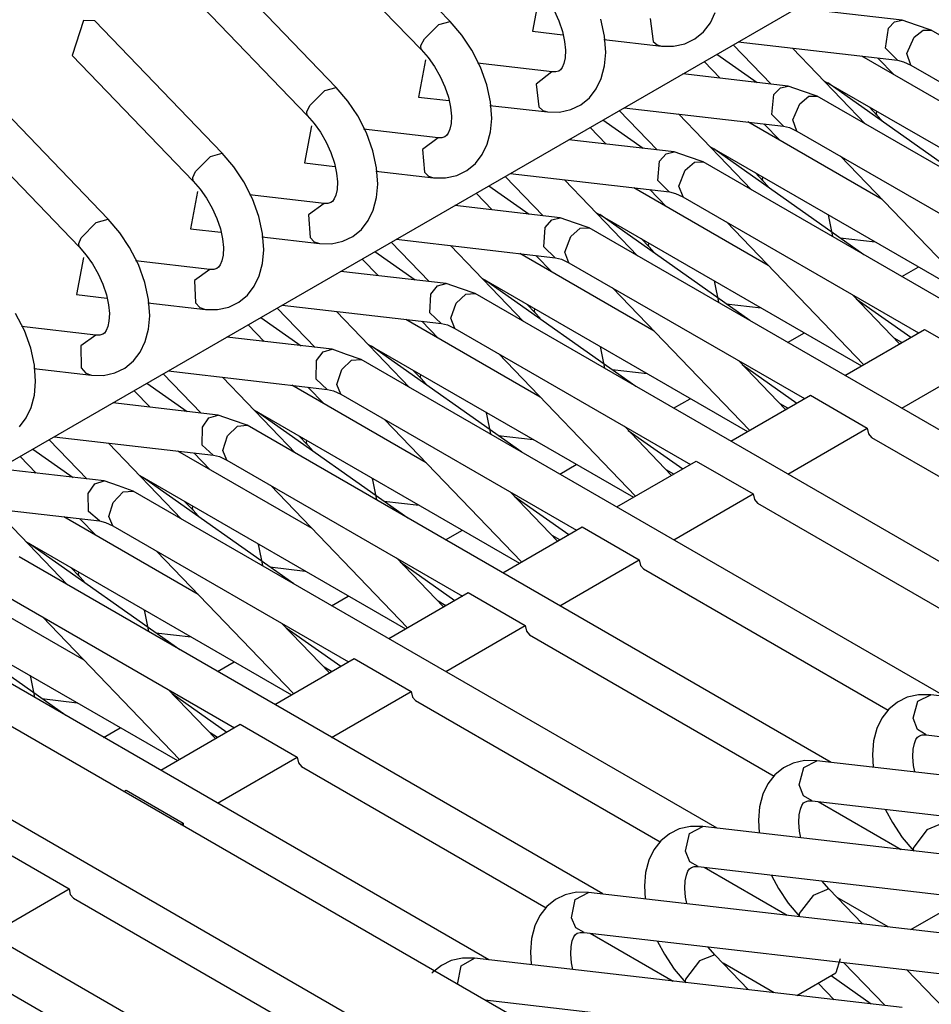
# Model space of a CAD drawing. Units: millimetres. Extents: x -14 to 7504, y -126 to 5236.
# Drawn here: x 3731 to 3736, y 4325 to 4331 of the extents above; entities that cross this region are included whole.
import ezdxf

# ---------------------------------------------------------------- set-up
doc = ezdxf.new("R2010")
doc.units = ezdxf.units.MM
doc.layers.add('LG-Product', color=3, linetype='Continuous')

msp = doc.modelspace()

# ---------------------------------------------------------------- linework, layer by layer
at = {"layer": 'LG-Product', "linetype": 'Continuous'}
for p, q in [((3729.06823, 4327.937755), (3785.842138, 4360.716277)), ((3733.213084, 4331.488168), (3732.422919, 4332.309339)), ((3732.282666, 4332.094478), (3733.033104, 4331.314729)), ((3732.506005, 4331.079763), (3731.71584, 4331.901176)), ((3731.575587, 4331.686315), (3732.326025, 4330.906566)), ((3733.767071, 4331.6587), (3733.723954, 4331.427852)), ((3736.016207, 4331.496404), (3735.362904, 4331.571981)), ((3733.857909, 4331.556478), (3733.887219, 4331.491802)), ((3734.17039, 4331.398057), (3734.147135, 4331.503187)), ((3734.452834, 4331.507305), (3734.472212, 4331.364145)), ((3734.826357, 4331.47969), (3734.857121, 4331.544124)), ((3735.969214, 4331.48623), (3736.016207, 4331.496404)), ((3736.105833, 4331.465156), (3736.016207, 4331.496404)), ((3730.938513, 4331.495435), (3730.868508, 4331.27791)), ((3731.008519, 4331.493013), (3730.938513, 4331.495435)), ((3731.798926, 4330.6716), (3731.008519, 4331.493013)), ((3733.052968, 4331.381586), (3733.143321, 4331.469274)), ((3733.143321, 4331.469274), (3733.213084, 4331.488168)), ((3733.285027, 4331.403144), (3733.213084, 4331.488168)), ((3733.887219, 4331.491802), (3733.90902, 4331.427125)), ((3734.783482, 4331.424219), (3734.826357, 4331.47969)), ((3735.913258, 4331.322481), (3735.930457, 4331.447231)), ((3735.930457, 4331.447231), (3735.969214, 4331.48623)), ((3736.195702, 4331.433908), (3736.105833, 4331.465156)), ((3733.030924, 4331.340164), (3733.052968, 4331.381586)), ((3733.346312, 4331.31158), (3733.285027, 4331.403144)), ((3733.723954, 4331.427852), (3733.910958, 4331.406293)), ((3733.90902, 4331.427125), (3733.922343, 4331.365356)), ((3734.165545, 4331.376983), (3734.523081, 4331.335561)), ((3734.177414, 4331.296077), (3734.17039, 4331.398057)), ((3734.668421, 4331.350338), (3734.729706, 4331.380617)), ((3734.729706, 4331.380617), (3734.783482, 4331.424219)), ((3736.04576, 4331.289537), (3736.090573, 4331.390548)), ((3736.090573, 4331.390548), (3736.14556, 4331.433908)), ((3736.14556, 4331.433908), (3736.195702, 4331.433908)), ((3739.817332, 4329.34295), (3736.195702, 4331.433908)), ((3733.033104, 4331.314729), (3733.030924, 4331.340164)), ((3733.033104, 4331.314729), (3733.076464, 4331.264587)), ((3733.922343, 4331.365356), (3733.92743, 4331.310611)), ((3734.472212, 4331.364145), (3734.495709, 4331.344524)), ((3734.495709, 4331.344524), (3734.523081, 4331.335561)), ((3734.523081, 4331.335561), (3734.598416, 4331.334835)), ((3734.598416, 4331.334835), (3734.668421, 4331.350338)), ((3734.96879, 4331.344282), (3735.203515, 4331.100353)), ((3734.999554, 4331.362207), (3735.987624, 4331.248115)), ((3735.789477, 4330.852064), (3735.335774, 4331.32345)), ((3735.98617, 4331.248357), (3735.913258, 4331.322481)), ((3730.868508, 4331.27791), (3731.618704, 4330.498161)), ((3733.076464, 4331.264587), (3733.115221, 4331.210084)), ((3733.400088, 4331.205482), (3733.346312, 4331.31158)), ((3733.925007, 4331.26386), (3733.917256, 4331.228979)), ((3733.92743, 4331.310611), (3733.925007, 4331.26386)), ((3734.170147, 4331.212991), (3734.177414, 4331.296077)), ((3734.867537, 4331.285903), (3735.116311, 4331.110527)), ((3736.599747, 4330.792474), (3735.76598, 4331.273792)), ((3735.966065, 4331.158247), (3735.866023, 4331.262165)), ((3736.07071, 4331.217351), (3736.04576, 4331.289537)), ((3733.059992, 4331.250295), (3733.016875, 4331.019689)), ((3733.115221, 4331.210084), (3733.15083, 4331.148315)), ((3733.844586, 4331.175687), (3733.38192, 4331.229221)), ((3733.440056, 4331.095024), (3733.400088, 4331.205482)), ((3733.907324, 4331.204271), (3733.897393, 4331.189495)), ((3733.917256, 4331.228979), (3733.907324, 4331.204271)), ((3734.150042, 4331.135719), (3734.170147, 4331.212991)), ((3734.886673, 4331.13693), (3734.7876, 4331.239879)), ((3735.987624, 4331.248115), (3736.02517, 4331.239152)), ((3736.02517, 4331.239152), (3736.07071, 4331.217351)), ((3736.07071, 4331.217351), (3737.531134, 4330.37438)), ((3733.15083, 4331.148315), (3733.18014, 4331.083396)), ((3733.843132, 4331.17593), (3733.745997, 4331.100353)), ((3733.86784, 4331.17593), (3733.844586, 4331.175687)), ((3733.88625, 4331.181501), (3733.86784, 4331.17593)), ((3733.897393, 4331.189495), (3733.88625, 4331.181501)), ((3734.119036, 4331.071527), (3734.150042, 4331.135719)), ((3735.309128, 4331.088241), (3734.655825, 4331.163576)), ((3731.091847, 4330.263195), (3730.30144, 4331.084608)), ((3732.434304, 4331.0599), (3732.506005, 4331.079763)), ((3732.577948, 4330.994981), (3732.506005, 4331.079763)), ((3733.18014, 4331.083396), (3733.201941, 4331.018962)), ((3733.463068, 4330.989894), (3733.440056, 4331.095024)), ((3733.745997, 4331.100353), (3733.762469, 4330.959131)), ((3734.076161, 4331.015813), (3734.119036, 4331.071527)), ((3735.220955, 4331.035192), (3735.260439, 4331.076856)), ((3735.260439, 4331.076856), (3735.309128, 4331.088241)), ((3735.398755, 4331.056993), (3735.309128, 4331.088241)), ((3735.530529, 4331.121185), (3737.177473, 4330.170177)), ((3736.48614, 4330.449714), (3735.554026, 4331.107378)), ((3732.343466, 4330.970031), (3732.434304, 4331.0599)), ((3733.016875, 4331.019689), (3733.203879, 4330.99813)), ((3733.201941, 4331.018962), (3733.215264, 4330.957193)), ((3734.022627, 4330.972454), (3734.076161, 4331.015813)), ((3735.206664, 4330.911895), (3735.220955, 4331.035192)), ((3735.380345, 4330.978509), (3735.436785, 4331.025018)), ((3735.488623, 4331.025745), (3735.398755, 4331.056993)), ((3735.436785, 4331.025018), (3735.488623, 4331.025745)), ((3739.110253, 4328.934787), (3735.488623, 4331.025745)), ((3732.323603, 4330.930789), (3732.343466, 4330.970031)), ((3732.639233, 4330.903175), (3732.577948, 4330.994981)), ((3733.215264, 4330.957193), (3733.220351, 4330.902448)), ((3733.458466, 4330.968578), (3733.81576, 4330.927398)), ((3733.470335, 4330.887914), (3733.463068, 4330.989894)), ((3733.762469, 4330.959131), (3733.786934, 4330.93733)), ((3733.961342, 4330.942174), (3734.022627, 4330.972454)), ((3734.292475, 4330.954044), (3735.280302, 4330.839952)), ((3735.338438, 4330.879194), (3735.380345, 4330.978509)), ((3735.810551, 4330.959373), (3735.86142, 4330.906566)), ((3732.326025, 4330.906566), (3732.323603, 4330.930789)), ((3732.326025, 4330.906566), (3732.369385, 4330.856424)), ((3732.693009, 4330.797319), (3732.639233, 4330.903175)), ((3733.220351, 4330.902448), (3733.217928, 4330.855455)), ((3733.463068, 4330.804828), (3733.470335, 4330.887914)), ((3733.786934, 4330.93733), (3733.816002, 4330.927398)), ((3733.81576, 4330.927398), (3733.891337, 4330.926429)), ((3733.891337, 4330.926429), (3733.961342, 4330.942174)), ((3734.261712, 4330.936119), (3734.496193, 4330.69219)), ((3735.082156, 4330.443658), (3734.628695, 4330.915044)), ((3735.279091, 4330.839952), (3735.206664, 4330.911895)), ((3735.857302, 4330.916498), (3735.85924, 4330.931274)), ((3735.86142, 4330.906566), (3735.857302, 4330.916498)), ((3735.86142, 4330.906566), (3735.891699, 4330.872654)), ((3730.161429, 4330.869747), (3730.911625, 4330.089998)), ((3732.352671, 4330.842132), (3732.309796, 4330.611284)), ((3732.369385, 4330.856424), (3732.408143, 4330.801921)), ((3733.217928, 4330.855455), (3733.210177, 4330.820573)), ((3734.179594, 4330.728767), (3734.080521, 4330.831716)), ((3734.160458, 4330.87774), (3734.409232, 4330.702121)), ((3735.892668, 4330.384311), (3735.058901, 4330.865387)), ((3735.258986, 4330.750083), (3735.158944, 4330.854002)), ((3735.280302, 4330.839952), (3735.318091, 4330.830989)), ((3735.318091, 4330.830989), (3735.363631, 4330.809188)), ((3735.363631, 4330.809188), (3735.338438, 4330.879194)), ((3732.408143, 4330.801921), (3732.443751, 4330.73991)), ((3733.137507, 4330.767524), (3732.674841, 4330.820816)), ((3732.732977, 4330.686861), (3732.693009, 4330.797319)), ((3733.137507, 4330.767524), (3733.040129, 4330.695339)), ((3733.160761, 4330.767767), (3733.137507, 4330.767524)), ((3733.179171, 4330.773338), (3733.160761, 4330.767767)), ((3733.190314, 4330.781089), (3733.179171, 4330.773338)), ((3733.200003, 4330.796108), (3733.190314, 4330.781089)), ((3733.210177, 4330.820573), (3733.200003, 4330.796108)), ((3733.442963, 4330.727556), (3733.463068, 4330.804828)), ((3735.363631, 4330.809188), (3736.824055, 4329.965974)), ((3732.443751, 4330.73991), (3732.473061, 4330.675233)), ((3733.411957, 4330.663122), (3733.442963, 4330.727556)), ((3734.602049, 4330.680078), (3733.948504, 4330.755413)), ((3734.823208, 4330.71278), (3736.470395, 4329.762014)), ((3731.633965, 4330.558477), (3731.725529, 4330.650526)), ((3731.725529, 4330.650526), (3731.798926, 4330.6716)), ((3731.870869, 4330.586818), (3731.798926, 4330.6716)), ((3732.473061, 4330.675233), (3732.49462, 4330.610799)), ((3732.75599, 4330.581489), (3732.732977, 4330.686861)), ((3733.040129, 4330.695339), (3733.052968, 4330.554117)), ((3733.369082, 4330.60765), (3733.411957, 4330.663122)), ((3734.511696, 4330.622911), (3734.551665, 4330.667724)), ((3734.551665, 4330.667724), (3734.602049, 4330.680078)), ((3734.691676, 4330.64883), (3734.602049, 4330.680078)), ((3734.781544, 4330.617582), (3734.691676, 4330.64883)), ((3735.779061, 4330.041551), (3734.846947, 4330.699214)), ((3735.633721, 4330.65319), (3736.48396, 4329.769765)), ((3731.931912, 4330.495012), (3731.870869, 4330.586818)), ((3732.309796, 4330.611284), (3732.4968, 4330.589725)), ((3732.49462, 4330.610799), (3732.508185, 4330.548788)), ((3732.763257, 4330.479509), (3732.75599, 4330.581489)), ((3733.315548, 4330.564048), (3733.369082, 4330.60765)), ((3734.500311, 4330.501552), (3734.511696, 4330.622911)), ((3734.670359, 4330.566471), (3734.728011, 4330.615886)), ((3734.728011, 4330.615886), (3734.781544, 4330.617582)), ((3738.403174, 4328.526382), (3734.781544, 4330.617582)), ((3731.61604, 4330.521173), (3731.633965, 4330.558477)), ((3731.618704, 4330.498161), (3731.61604, 4330.521173)), ((3732.508185, 4330.548788), (3732.513272, 4330.494285)), ((3732.751387, 4330.560415), (3733.108681, 4330.518993)), ((3733.052968, 4330.554117), (3733.07816, 4330.529893)), ((3733.07816, 4330.529893), (3733.108923, 4330.518993)), ((3733.184258, 4330.518266), (3733.254021, 4330.534011)), ((3733.254021, 4330.534011), (3733.315548, 4330.564048)), ((3733.55439, 4330.527713), (3733.789114, 4330.284027)), ((3733.585396, 4330.545639), (3734.573224, 4330.431547)), ((3734.630875, 4330.467882), (3734.670359, 4330.566471)), ((3735.103472, 4330.55121), (3735.154341, 4330.498161)), ((3735.150223, 4330.508092), (3735.152161, 4330.523111)), ((3731.618704, 4330.498161), (3731.662306, 4330.448019)), ((3731.98593, 4330.388914), (3731.931912, 4330.495012)), ((3732.513272, 4330.494285), (3732.510849, 4330.447292)), ((3732.75599, 4330.396665), (3732.763257, 4330.479509)), ((3733.108681, 4330.518993), (3733.184258, 4330.518266)), ((3733.453379, 4330.469335), (3733.70191, 4330.293958)), ((3734.375077, 4330.035495), (3733.921616, 4330.506881)), ((3734.57177, 4330.431789), (3734.500311, 4330.501552)), ((3734.657763, 4330.400299), (3734.630875, 4330.467882)), ((3735.154341, 4330.498161), (3735.150223, 4330.508092)), ((3735.154341, 4330.498161), (3735.184378, 4330.46449)), ((3731.645592, 4330.433969), (3731.602717, 4330.203121)), ((3731.662306, 4330.448019), (3731.700821, 4330.393758)), ((3732.430428, 4330.359119), (3731.967762, 4330.412653)), ((3732.503098, 4330.41241), (3732.492924, 4330.387945)), ((3732.510849, 4330.447292), (3732.503098, 4330.41241)), ((3733.472273, 4330.320604), (3733.373442, 4330.423311)), ((3735.185589, 4329.975906), (3734.351822, 4330.457223)), ((3734.551907, 4330.341678), (3734.451865, 4330.445596)), ((3734.573224, 4330.431547), (3734.611012, 4330.422584)), ((3734.611012, 4330.422584), (3734.656552, 4330.401025)), ((3734.656552, 4330.401025), (3736.116734, 4329.557811)), ((3731.700821, 4330.393758), (3731.736672, 4330.331747)), ((3732.025898, 4330.278455), (3731.98593, 4330.388914)), ((3732.430428, 4330.359119), (3732.334019, 4330.289114)), ((3732.453682, 4330.359603), (3732.430428, 4330.359119)), ((3732.47185, 4330.364933), (3732.453682, 4330.359603)), ((3732.482993, 4330.372926), (3732.47185, 4330.364933)), ((3732.492924, 4330.387945), (3732.482993, 4330.372926)), ((3732.735642, 4330.319393), (3732.75599, 4330.396665)), ((3733.89497, 4330.271673), (3733.241425, 4330.34725)), ((3731.736672, 4330.331747), (3731.765982, 4330.26707)), ((3732.048911, 4330.173326), (3732.025898, 4330.278455)), ((3732.334019, 4330.289114), (3732.343466, 4330.149345)), ((3732.704878, 4330.254959), (3732.735642, 4330.319393)), ((3734.116129, 4330.304616), (3735.763316, 4329.353609)), ((3735.071982, 4329.633388), (3734.139868, 4330.291051)), ((3735.561535, 4330.278455), (3735.558144, 4330.289598)), ((3735.58697, 4330.155159), (3735.561535, 4330.278455)), ((3730.924706, 4330.146923), (3731.016512, 4330.240909)), ((3731.016512, 4330.240909), (3731.091847, 4330.263195)), ((3731.16379, 4330.178413), (3731.091847, 4330.263195)), ((3731.765982, 4330.26707), (3731.787541, 4330.202394)), ((3732.662003, 4330.199487), (3732.704878, 4330.254959)), ((3733.802437, 4330.21063), (3733.84289, 4330.25835)), ((3733.84289, 4330.25835), (3733.89497, 4330.271673)), ((3733.984597, 4330.240425), (3733.89497, 4330.271673)), ((3734.074465, 4330.209177), (3733.984597, 4330.240425)), ((3734.926642, 4330.245027), (3735.776881, 4329.36136)), ((3731.224833, 4330.086849), (3731.16379, 4330.178413)), ((3731.602717, 4330.203121), (3731.789721, 4330.181562)), ((3731.787541, 4330.202394), (3731.801106, 4330.140625)), ((3732.056178, 4330.071346), (3732.048911, 4330.173326)), ((3732.546942, 4330.125606), (3732.608469, 4330.155885)), ((3732.608469, 4330.155885), (3732.662003, 4330.199487)), ((3733.793717, 4330.091209), (3733.802437, 4330.21063)), ((3733.923796, 4330.058507), (3733.960616, 4330.154432)), ((3733.960616, 4330.154432), (3734.019236, 4330.206996)), ((3734.019236, 4330.206996), (3734.074465, 4330.209177)), ((3737.696095, 4328.118219), (3734.074465, 4330.209177)), ((3730.908719, 4330.111799), (3730.924706, 4330.146923)), ((3730.911625, 4330.089998), (3730.908719, 4330.111799)), ((3731.801106, 4330.140625), (3731.805951, 4330.08588)), ((3732.044308, 4330.15201), (3732.401602, 4330.11083)), ((3732.343466, 4330.149345), (3732.369627, 4330.122699)), ((3732.369627, 4330.122699), (3732.401602, 4330.11083)), ((3732.401602, 4330.11083), (3732.477179, 4330.110103)), ((3732.477179, 4330.110103), (3732.546942, 4330.125606)), ((3732.847311, 4330.11955), (3733.082036, 4329.875621)), ((3732.878317, 4330.137476), (3733.866145, 4330.023384)), ((3733.667998, 4329.627332), (3733.214537, 4330.098718)), ((3734.396393, 4330.142805), (3734.447262, 4330.089998)), ((3734.443144, 4330.099929), (3734.445082, 4330.114706)), ((3734.447262, 4330.089998), (3734.443144, 4330.099929)), ((3735.630572, 4330.146196), (3735.84834, 4330.121246)), ((3730.911625, 4330.089998), (3730.954985, 4330.039856)), ((3730.954985, 4330.039856), (3730.993742, 4329.985353)), ((3731.278851, 4329.980751), (3731.224833, 4330.086849)), ((3731.803771, 4330.039129), (3731.796019, 4330.004247)), ((3731.805951, 4330.08588), (3731.803771, 4330.039129)), ((3732.048911, 4329.98826), (3732.056178, 4330.071346)), ((3732.7463, 4330.061172), (3732.994832, 4329.885795)), ((3734.478268, 4329.567743), (3733.644743, 4330.04906)), ((3733.844828, 4329.933515), (3733.744786, 4330.037433)), ((3733.864691, 4330.023626), (3733.793717, 4330.091209)), ((3733.949231, 4329.99262), (3733.923796, 4330.058507)), ((3734.447262, 4330.089998), (3734.477299, 4330.056327)), ((3730.938513, 4330.025564), (3730.895638, 4329.794958)), ((3730.993742, 4329.985353), (3731.029351, 4329.923584)), ((3731.723107, 4329.950956), (3731.260684, 4330.004489)), ((3731.31882, 4329.870292), (3731.278851, 4329.980751)), ((3731.785845, 4329.979539), (3731.775914, 4329.964763)), ((3731.796019, 4330.004247), (3731.785845, 4329.979539)), ((3732.028563, 4329.910987), (3732.048911, 4329.98826)), ((3732.765194, 4329.912199), (3732.666363, 4330.015148)), ((3733.866145, 4330.023384), (3733.903933, 4330.014421)), ((3733.903933, 4330.014421), (3733.949231, 4329.99262)), ((3733.949231, 4329.99262), (3735.409655, 4329.149648)), ((3731.029351, 4329.923584), (3731.058903, 4329.858665)), ((3731.723107, 4329.950956), (3731.627667, 4329.883131)), ((3731.746361, 4329.951198), (3731.723107, 4329.950956)), ((3731.764771, 4329.95677), (3731.746361, 4329.951198)), ((3731.775914, 4329.964763), (3731.764771, 4329.95677)), ((3731.997799, 4329.846796), (3732.028563, 4329.910987)), ((3733.187891, 4329.86351), (3732.534346, 4329.938844)), ((3736.013058, 4329.906143), (3736.116007, 4329.96549)), ((3731.058903, 4329.858665), (3731.080462, 4329.794231)), ((3731.341832, 4329.765163), (3731.31882, 4329.870292)), ((3731.627667, 4329.883131), (3731.633965, 4329.744573)), ((3733.09342, 4329.798107), (3733.134116, 4329.848976)), ((3733.134116, 4329.848976), (3733.187891, 4329.86351)), ((3733.277518, 4329.832262), (3733.187891, 4329.86351)), ((3733.40905, 4329.896453), (3735.056237, 4328.945446)), ((3734.364661, 4329.224983), (3733.432789, 4329.882646)), ((3734.854214, 4329.870292), (3734.851065, 4329.881435)), ((3734.879891, 4329.746995), (3734.854214, 4329.870292)), ((3730.895638, 4329.794958), (3731.082642, 4329.773157)), ((3731.080462, 4329.794231), (3731.094027, 4329.732219)), ((3731.901391, 4329.747722), (3731.954924, 4329.791082)), ((3731.954924, 4329.791082), (3731.997799, 4329.846796)), ((3733.087365, 4329.680866), (3733.09342, 4329.798107)), ((3733.25063, 4329.742393), (3733.310462, 4329.797864)), ((3733.367144, 4329.801014), (3733.277518, 4329.832262)), ((3733.310462, 4329.797864), (3733.367144, 4329.801014)), ((3736.989016, 4327.710056), (3733.367144, 4329.801014)), ((3734.219563, 4329.836622), (3735.06956, 4328.953197)), ((3735.999735, 4329.490228), (3735.707118, 4329.794231)), ((3731.094027, 4329.732219), (3731.098872, 4329.677717)), ((3731.337229, 4329.743846), (3731.694523, 4329.702667)), ((3731.349099, 4329.662941), (3731.341832, 4329.765163)), ((3731.633965, 4329.744573), (3731.660853, 4329.715505)), ((3731.839863, 4329.717443), (3731.901391, 4329.747722)), ((3732.170996, 4329.729312), (3733.159066, 4329.615221)), ((3733.216475, 4329.648407), (3733.25063, 4329.742393)), ((3733.689072, 4329.734642), (3733.740183, 4329.681835)), ((3734.923493, 4329.738033), (3735.141018, 4329.712841)), ((3735.731583, 4329.769039), (3736.069498, 4329.530681)), ((3735.746844, 4329.752325), (3735.751204, 4329.754989)), ((3740.734185, 4321.201248), (3725.989203, 4329.714294)), ((3730.571772, 4329.572588), (3730.517754, 4329.678443)), ((3731.098872, 4329.677717), (3731.096692, 4329.630724)), ((3731.660853, 4329.715505), (3731.694523, 4329.702667)), ((3731.694523, 4329.702667), (3731.7701, 4329.701698)), ((3731.7701, 4329.701698), (3731.839863, 4329.717443)), ((3732.140233, 4329.711387), (3732.374957, 4329.467458)), ((3732.960919, 4329.218927), (3732.507458, 4329.690313)), ((3733.15737, 4329.615463), (3733.087365, 4329.680866)), ((3733.736065, 4329.691766), (3733.738003, 4329.706543)), ((3733.740183, 4329.681593), (3733.736065, 4329.691766)), ((3733.740183, 4329.681835), (3733.77022, 4329.647922)), ((3731.096692, 4329.630724), (3731.08894, 4329.595842)), ((3731.341832, 4329.580097), (3731.349099, 4329.662941)), ((3732.058115, 4329.504036), (3731.959284, 4329.606742)), ((3732.039221, 4329.653009), (3732.287753, 4329.47739)), ((3733.771189, 4329.159338), (3732.937665, 4329.640655)), ((3733.137749, 4329.525352), (3733.037707, 4329.62927)), ((3733.159066, 4329.615221), (3733.196854, 4329.606258)), ((3733.196854, 4329.606258), (3733.242152, 4329.584457)), ((3733.242152, 4329.584457), (3733.216475, 4329.648407)), ((3731.016028, 4329.542793), (3730.553605, 4329.596084)), ((3730.611741, 4329.462129), (3730.571772, 4329.572588)), ((3731.016028, 4329.542793), (3730.921557, 4329.476905)), ((3731.039282, 4329.543035), (3731.016028, 4329.542793)), ((3731.057692, 4329.548606), (3731.039282, 4329.543035)), ((3731.068835, 4329.556358), (3731.057692, 4329.548606)), ((3731.078766, 4329.571376), (3731.068835, 4329.556358)), ((3731.08894, 4329.595842), (3731.078766, 4329.571376)), ((3731.321484, 4329.502824), (3731.341832, 4329.580097)), ((3733.242152, 4329.584457), (3734.702576, 4328.741243)), ((3735.305737, 4329.497737), (3735.409655, 4329.557811)), ((3735.65964, 4329.293777), (3736.153553, 4329.578886)), ((3736.153553, 4329.578886), (3736.506972, 4329.374925)), ((3731.29072, 4329.43839), (3731.321484, 4329.502824)), ((3732.48057, 4329.455347), (3731.827267, 4329.530681)), ((3732.701972, 4329.488048), (3734.349158, 4328.537283)), ((3736.0133, 4329.49798), (3735.966065, 4329.525352)), ((3730.634753, 4329.356758), (3730.611741, 4329.462129)), ((3730.921557, 4329.476905), (3730.924706, 4329.340044)), ((3731.247845, 4329.382919), (3731.29072, 4329.43839)), ((3732.384404, 4329.385583), (3732.425341, 4329.439601)), ((3732.425341, 4329.439601), (3732.48057, 4329.455347)), ((3732.570439, 4329.424099), (3732.48057, 4329.455347)), ((3732.660065, 4329.392608), (3732.570439, 4329.424099)), ((3733.657582, 4328.81682), (3732.72571, 4329.474483)), ((3733.512484, 4329.428459), (3734.362481, 4328.545034)), ((3734.147135, 4329.462129), (3734.143986, 4329.473272)), ((3734.17257, 4329.338832), (3734.147135, 4329.462129)), ((3731.194312, 4329.339317), (3731.247845, 4329.382919)), ((3732.381012, 4329.270523), (3732.384404, 4329.385583)), ((3732.540886, 4329.330112), (3732.601687, 4329.388732)), ((3732.601687, 4329.388732), (3732.660065, 4329.392608)), ((3736.281937, 4327.301651), (3732.660065, 4329.392608)), ((3735.292656, 4329.082065), (3735.000039, 4329.386068)), ((3735.024262, 4329.360876), (3735.36242, 4329.122276)), ((3736.0133, 4329.089817), (3736.506972, 4329.374925)), ((3730.63015, 4329.335683), (3730.987444, 4329.294262)), ((3730.641778, 4329.254777), (3730.634753, 4329.356758)), ((3730.924706, 4329.340044), (3730.952078, 4329.308311)), ((3730.952078, 4329.308311), (3730.987444, 4329.294262)), ((3731.062779, 4329.293535), (3731.132784, 4329.30928)), ((3731.132784, 4329.30928), (3731.194312, 4329.339317)), ((3731.433154, 4329.302982), (3731.667878, 4329.059295)), ((3731.463917, 4329.320907), (3732.451987, 4329.206815)), ((3732.509396, 4329.238063), (3732.540886, 4329.330112)), ((3732.981993, 4329.326479), (3733.033104, 4329.273429)), ((3733.028986, 4329.283361), (3733.030682, 4329.298379)), ((3734.216414, 4329.32987), (3734.433939, 4329.304678)), ((3735.039523, 4329.343919), (3735.043641, 4329.346342)), ((3730.634753, 4329.171934), (3730.641778, 4329.254777)), ((3730.987444, 4329.294262), (3731.062779, 4329.293535)), ((3731.332142, 4329.244604), (3731.580674, 4329.069227)), ((3732.25384, 4328.810764), (3731.800379, 4329.28215)), ((3732.450291, 4329.207058), (3732.381012, 4329.270523)), ((3732.535073, 4329.176294), (3732.509396, 4329.238063)), ((3733.033104, 4329.273429), (3733.028986, 4329.283361)), ((3733.033104, 4329.273429), (3733.063141, 4329.239759)), ((3725.863726, 4329.209238), (3735.991742, 4323.361969)), ((3731.351037, 4329.095872), (3731.252205, 4329.198579)), ((3733.06411, 4328.751175), (3732.230586, 4329.232492)), ((3732.43067, 4329.116947), (3732.330628, 4329.220865)), ((3732.451987, 4329.206815), (3732.489775, 4329.197853)), ((3732.489775, 4329.197853), (3732.535073, 4329.176294)), ((3732.535073, 4329.176294), (3733.995497, 4328.33308)), ((3730.614405, 4329.094661), (3730.634753, 4329.171934)), ((3731.773491, 4329.046941), (3731.120188, 4329.122518)), ((3734.598174, 4329.089332), (3734.702092, 4329.149164)), ((3734.952561, 4328.885614), (3735.446475, 4329.170723)), ((3735.306221, 4329.089817), (3735.258986, 4329.116947)), ((3735.446475, 4329.170723), (3735.799893, 4328.96652)), ((3730.583642, 4329.030227), (3730.614405, 4329.094661)), ((3731.994893, 4329.079885), (3733.642079, 4328.128877)), ((3732.950503, 4328.408657), (3732.018631, 4329.06632)), ((3733.440056, 4329.053724), (3733.436907, 4329.064867)), ((3733.465491, 4328.930427), (3733.440056, 4329.053724)), ((3730.540766, 4328.974756), (3730.583642, 4329.030227)), ((3731.675629, 4328.97306), (3731.716567, 4329.029985)), ((3731.716567, 4329.029985), (3731.773491, 4329.046941)), ((3731.86336, 4329.015693), (3731.773491, 4329.046941)), ((3731.952986, 4328.984445), (3731.86336, 4329.015693)), ((3732.805405, 4329.020296), (3733.655402, 4328.136629)), ((3731.674902, 4328.859937), (3731.675629, 4328.97306)), ((3731.831385, 4328.917831), (3731.89267, 4328.9796)), ((3731.89267, 4328.9796), (3731.952986, 4328.984445)), ((3735.574858, 4326.893488), (3731.952986, 4328.984445)), ((3734.585577, 4328.67366), (3734.29296, 4328.977905)), ((3734.317183, 4328.95247), (3734.655341, 4328.714113)), ((3734.332928, 4328.936241), (3734.336319, 4328.937936)), ((3735.306221, 4328.681411), (3735.799893, 4328.96652)), ((3735.799893, 4328.96652), (3735.806675, 4328.931396)), ((3735.806675, 4328.931396), (3735.825812, 4328.909353)), ((3730.726075, 4328.894819), (3730.960799, 4328.65089)), ((3730.756838, 4328.912744), (3731.744908, 4328.798652)), ((3731.546761, 4328.402601), (3731.093058, 4328.873987)), ((3731.802075, 4328.82772), (3731.831385, 4328.917831)), ((3732.274914, 4328.918073), (3732.326025, 4328.865266)), ((3732.321908, 4328.875198), (3732.323603, 4328.889974)), ((3732.326025, 4328.865266), (3732.321908, 4328.875198)), ((3733.509335, 4328.921464), (3733.726861, 4328.896272)), ((3735.825812, 4328.909353), (3737.342919, 4328.033437)), ((3730.624821, 4328.836441), (3730.873595, 4328.661064)), ((3732.357031, 4328.343011), (3731.523507, 4328.824329)), ((3731.723349, 4328.708784), (3731.623549, 4328.812702)), ((3731.743697, 4328.798894), (3731.674902, 4328.859937)), ((3731.827994, 4328.767889), (3731.802075, 4328.82772)), ((3732.326025, 4328.865266), (3732.356062, 4328.831354)), ((3730.643958, 4328.687467), (3730.544884, 4328.790416)), ((3731.744908, 4328.798652), (3731.782696, 4328.78969)), ((3731.782696, 4328.78969), (3731.827994, 4328.767889)), ((3731.827994, 4328.767889), (3733.288418, 4327.924917)), ((3734.245482, 4328.477451), (3734.739153, 4328.762317)), ((3734.739153, 4328.762317), (3735.092814, 4328.558357)), ((3731.066412, 4328.638778), (3730.413109, 4328.714113)), ((3733.891821, 4328.681411), (3733.994771, 4328.740758)), ((3734.5989, 4328.681654), (3734.551907, 4328.708784)), ((3731.008034, 4328.620611), (3731.066412, 4328.638778)), ((3731.156281, 4328.60753), (3731.066412, 4328.638778)), ((3731.287814, 4328.671722), (3732.934758, 4327.720714)), ((3732.243424, 4328.000251), (3731.311553, 4328.657915)), ((3732.732977, 4328.645561), (3732.729586, 4328.656704)), ((3732.758412, 4328.522264), (3732.732977, 4328.645561)), ((3730.966855, 4328.560295), (3731.008034, 4328.620611)), ((3731.121642, 4328.505308), (3731.183896, 4328.570468)), ((3731.245907, 4328.576282), (3731.156281, 4328.60753)), ((3731.183896, 4328.570468), (3731.245907, 4328.576282)), ((3734.867779, 4326.485324), (3731.245907, 4328.576282)), ((3732.098326, 4328.61189), (3732.948323, 4327.728466)), ((3733.878499, 4328.265497), (3733.585881, 4328.5695)), ((3730.049759, 4328.504581), (3731.037829, 4328.390489)), ((3730.968792, 4328.449352), (3730.966855, 4328.560295)), ((3731.094996, 4328.417619), (3731.121642, 4328.505308)), ((3731.567835, 4328.50991), (3731.618704, 4328.456861)), ((3732.802256, 4328.513301), (3733.019782, 4328.488109)), ((3733.610104, 4328.544307), (3733.948262, 4328.305708)), ((3733.625607, 4328.527593), (3733.629725, 4328.530258)), ((3734.599143, 4328.273248), (3735.092814, 4328.558357)), ((3735.092814, 4328.558357), (3735.099596, 4328.523233)), ((3735.099596, 4328.523233), (3735.118733, 4328.50119)), ((3730.839682, 4327.994196), (3730.385979, 4328.465581)), ((3731.037102, 4328.390489), (3730.968792, 4328.449352)), ((3731.614586, 4328.467035), (3731.616524, 4328.481811)), ((3731.618704, 4328.456861), (3731.614586, 4328.467035)), ((3731.618704, 4328.456861), (3731.648983, 4328.423191)), ((3735.118733, 4328.50119), (3736.63584, 4327.625274)), ((3731.649952, 4327.934606), (3730.816428, 4328.415924)), ((3731.01627, 4328.300621), (3730.91647, 4328.404539)), ((3731.037829, 4328.390489), (3731.075375, 4328.381527)), ((3731.120915, 4328.359726), (3731.094996, 4328.417619)), ((3731.075375, 4328.381527), (3731.120915, 4328.359726)), ((3731.120915, 4328.359726), (3732.581339, 4327.516512)), ((3733.184258, 4328.273006), (3733.288176, 4328.332838)), ((3733.538403, 4328.069046), (3734.032074, 4328.354154)), ((3734.032074, 4328.354154), (3734.385735, 4328.149952)), ((3730.580735, 4328.263317), (3732.227679, 4327.312551)), ((3733.891821, 4328.273248), (3733.844828, 4328.300621)), ((3731.536345, 4327.592088), (3730.604231, 4328.249752)), ((3731.391005, 4328.203727), (3732.241244, 4327.320303)), ((3732.025898, 4328.237398), (3732.022507, 4328.24854)), ((3732.051333, 4328.114101), (3732.025898, 4328.237398)), ((3734.160458, 4326.076919), (3730.538828, 4328.167877)), ((3733.17142, 4327.857334), (3732.878802, 4328.161336)), ((3733.892064, 4327.865085), (3734.385735, 4328.149952)), ((3734.385735, 4328.149952), (3734.392518, 4328.114828)), ((3730.860756, 4328.101747), (3730.911625, 4328.048698)), ((3732.094935, 4328.105138), (3732.312703, 4328.079946)), ((3732.903025, 4328.136144), (3733.241183, 4327.897544)), ((3732.918044, 4328.119188), (3732.922404, 4328.12161)), ((3734.392518, 4328.114828), (3734.411654, 4328.092784)), ((3734.411654, 4328.092784), (3735.928761, 4327.216869)), ((3730.907507, 4328.05863), (3730.909445, 4328.073648)), ((3730.911625, 4328.048698), (3730.907507, 4328.05863)), ((3730.911625, 4328.048698), (3730.941905, 4328.015028)), ((3730.942874, 4327.526443), (3730.109349, 4328.007761)), ((3730.413836, 4327.951562), (3731.87426, 4327.108348)), ((3732.476937, 4327.864601), (3732.580855, 4327.924432)), ((3732.831324, 4327.660883), (3733.324996, 4327.945991)), ((3733.324996, 4327.945991), (3733.678656, 4327.741788)), ((3729.873656, 4327.855154), (3731.5206, 4326.904146)), ((3730.829266, 4327.183683), (3729.897152, 4327.841346)), ((3731.31882, 4327.828992), (3731.315428, 4327.840135)), ((3733.184742, 4327.865085), (3733.137749, 4327.892215)), ((3730.683926, 4327.795564), (3731.534165, 4326.911897)), ((3731.344254, 4327.705696), (3731.31882, 4327.828992)), ((3733.453379, 4325.668756), (3729.831749, 4327.759714)), ((3732.464341, 4327.448928), (3732.171723, 4327.753173)), ((3732.195946, 4327.727739), (3732.533862, 4327.489381)), ((3732.211691, 4327.711509), (3732.21484, 4327.713205)), ((3733.184985, 4327.45668), (3733.678656, 4327.741788)), ((3733.678656, 4327.741788), (3733.685439, 4327.706665)), ((3731.387856, 4327.696733), (3731.605624, 4327.671541)), ((3733.685439, 4327.706665), (3733.704575, 4327.684621)), ((3733.704575, 4327.684621), (3735.22144, 4326.808706)), ((3732.124245, 4327.252719), (3732.617917, 4327.537586)), ((3732.617917, 4327.537586), (3732.971577, 4327.333625)), ((3731.770585, 4327.45668), (3731.873292, 4327.516027)), ((3732.477664, 4327.456922), (3732.43067, 4327.484052)), ((3730.611741, 4327.420829), (3730.608349, 4327.431972)), ((3730.637175, 4327.297533), (3730.611741, 4327.420829)), ((3731.757262, 4327.040765), (3731.464644, 4327.344768)), ((3730.680777, 4327.28857), (3730.898545, 4327.263378)), ((3731.488867, 4327.319576), (3731.826783, 4327.080976)), ((3731.504128, 4327.302862), (3731.508488, 4327.305284)), ((3732.477664, 4327.048517), (3732.971577, 4327.333625)), ((3732.971577, 4327.333625), (3732.978117, 4327.298502)), ((3732.978117, 4327.298502), (3732.997496, 4327.276458)), ((3736.047697, 4327.297048), (3735.98617, 4327.267011)), ((3736.117461, 4327.312793), (3736.047697, 4327.297048)), ((3736.113827, 4327.272583), (3736.193037, 4327.311824)), ((3736.193037, 4327.312067), (3736.117461, 4327.312793)), ((3738.844523, 4327.005642), (3736.193037, 4327.312067)), ((3732.997496, 4327.276458), (3734.514361, 4326.400543)), ((3735.932637, 4327.223409), (3735.889761, 4327.167938)), ((3735.98617, 4327.267011), (3735.932637, 4327.223409)), ((3736.084759, 4327.167696), (3736.113827, 4327.272583)), ((3735.889761, 4327.167938), (3735.858998, 4327.103504)), ((3736.110194, 4327.096479), (3736.084759, 4327.167696)), ((3731.063021, 4327.048275), (3731.166939, 4327.108106)), ((3731.417166, 4326.844314), (3731.910838, 4327.129423)), ((3731.910838, 4327.129423), (3732.264498, 4326.92522)), ((3735.858998, 4327.103504), (3735.83865, 4327.026231)), ((3731.770585, 4327.048517), (3731.723349, 4327.075889)), ((3736.101716, 4327.034952), (3736.111647, 4327.04997)), ((3736.164212, 4327.063535), (3736.110194, 4327.096479)), ((3736.111647, 4327.04997), (3736.12279, 4327.057722)), ((3736.12279, 4327.057722), (3736.140957, 4327.063293)), ((3736.140957, 4327.063293), (3736.164212, 4327.063535)), ((3736.164212, 4327.063535), (3738.815939, 4326.757352)), ((3735.83865, 4327.026231), (3735.831383, 4326.943145)), ((3736.08379, 4326.975605), (3736.091542, 4327.010486)), ((3736.091542, 4327.010486), (3736.101716, 4327.034952)), ((3732.330628, 4324.683836), (3728.417592, 4326.943145)), ((3731.770585, 4326.640354), (3732.264498, 4326.92522)), ((3732.264498, 4326.92522), (3732.271039, 4326.890096)), ((3735.831383, 4326.943145), (3735.835501, 4326.864177)), ((3736.081368, 4326.928611), (3736.08379, 4326.975605)), ((3736.086455, 4326.873867), (3736.081368, 4326.928611)), ((3732.271039, 4326.890096), (3732.290175, 4326.868053)), ((3732.290175, 4326.868053), (3733.807282, 4325.992138)), ((3735.279091, 4326.858606), (3735.225558, 4326.815246)), ((3735.340376, 4326.888885), (3735.279091, 4326.858606)), ((3735.410382, 4326.90463), (3735.340376, 4326.888885)), ((3735.378165, 4326.754688), (3735.405537, 4326.862482)), ((3735.405537, 4326.862482), (3735.485959, 4326.903661)), ((3735.485959, 4326.903661), (3735.410382, 4326.90463)), ((3738.137444, 4326.597478), (3735.485959, 4326.903661)), ((3736.094206, 4326.834383), (3736.086455, 4326.873867)), ((3735.225558, 4326.815246), (3735.182682, 4326.759533)), ((3735.182682, 4326.759533), (3735.151677, 4326.695341)), ((3735.404326, 4326.68662), (3735.378165, 4326.754688)), ((3731.188498, 4326.712539), (3731.203759, 4326.72126)), ((3731.203759, 4326.72126), (3731.557177, 4326.517057)), ((3735.151677, 4326.695341), (3735.131571, 4326.617826)), ((3735.457133, 4326.655372), (3735.404326, 4326.68662)), ((3735.131571, 4326.617826), (3735.124304, 4326.534982)), ((3735.384463, 4326.602081), (3735.394637, 4326.626789)), ((3735.394637, 4326.626789), (3735.404326, 4326.641565)), ((3735.404326, 4326.641565), (3735.415469, 4326.649559)), ((3735.415469, 4326.649559), (3735.433878, 4326.65513)), ((3735.433878, 4326.65513), (3735.457133, 4326.655372)), ((3735.457133, 4326.655372), (3738.10886, 4326.349189)), ((3735.494679, 4326.651012), (3736.010394, 4326.353307)), ((3735.374289, 4326.520448), (3735.376711, 4326.567199)), ((3735.376711, 4326.567199), (3735.384463, 4326.602081)), ((3735.913258, 4326.599659), (3735.955407, 4326.519479)), ((3731.542159, 4326.508337), (3731.557177, 4326.517057)), ((3731.557177, 4326.517057), (3731.557662, 4326.50761)), ((3731.557662, 4326.50761), (3731.558873, 4326.498647)), ((3734.703303, 4326.496225), (3734.633297, 4326.480722)), ((3734.697005, 4326.452381), (3734.77888, 4326.495498)), ((3734.77888, 4326.495498), (3734.703303, 4326.496225)), ((3737.430365, 4326.189315), (3734.77888, 4326.495498)), ((3735.124304, 4326.534982), (3735.128422, 4326.455772)), ((3735.379376, 4326.465704), (3735.374289, 4326.520448)), ((3735.955407, 4326.519479), (3736.016692, 4326.427673)), ((3736.268614, 4326.51633), (3736.169056, 4326.475151)), ((3734.572012, 4326.450443), (3734.518479, 4326.406841)), ((3734.633297, 4326.480722), (3734.572012, 4326.450443)), ((3734.67157, 4326.341922), (3734.697005, 4326.452381)), ((3735.387127, 4326.425977), (3735.379376, 4326.465704)), ((3736.016692, 4326.427673), (3736.088635, 4326.342891)), ((3736.169056, 4326.475151), (3736.084759, 4326.360817)), ((3734.518479, 4326.406841), (3734.475361, 4326.351369)), ((3730.49668, 4326.312854), (3730.850098, 4326.108894)), ((3734.475361, 4326.351369), (3734.444598, 4326.286935)), ((3734.698458, 4326.276762), (3734.67157, 4326.341922)), ((3736.084759, 4326.360817), (3736.084759, 4326.351369)), ((3736.084759, 4326.351369), (3736.087424, 4326.344345)), ((3734.444598, 4326.286935), (3734.424492, 4326.209663)), ((3734.750054, 4326.247209), (3734.698458, 4326.276762)), ((3734.70839, 4326.241396), (3734.726799, 4326.246725)), ((3734.726799, 4326.246725), (3734.750054, 4326.247209)), ((3734.750054, 4326.247209), (3737.401781, 4325.941026)), ((3734.424492, 4326.209663), (3734.417225, 4326.126819)), ((3734.669632, 4326.159036), (3734.677384, 4326.193918)), ((3734.677384, 4326.193918), (3734.687315, 4326.218383)), ((3734.687315, 4326.218383), (3734.697247, 4326.233402)), ((3734.697247, 4326.233402), (3734.70839, 4326.241396)), ((3734.7876, 4326.242849), (3735.303315, 4325.944902)), ((3735.206179, 4326.191496), (3735.248328, 4326.111316)), ((3734.417225, 4326.126819), (3734.421343, 4326.047609)), ((3734.66721, 4326.112043), (3734.669632, 4326.159036)), ((3735.561535, 4326.108167), (3735.520113, 4326.155645)), ((3730.356427, 4325.823785), (3730.850098, 4326.108894)), ((3730.850098, 4326.108894), (3730.856881, 4326.073528)), ((3730.856881, 4326.073528), (3730.876017, 4326.051485)), ((3733.926218, 4326.072317), (3733.864933, 4326.04228)), ((3733.996224, 4326.088062), (3733.926218, 4326.072317)), ((3733.988715, 4326.04228), (3734.071558, 4326.087093)), ((3734.071558, 4326.087093), (3733.996224, 4326.088062)), ((3736.723286, 4325.78091), (3734.071558, 4326.087093)), ((3734.672297, 4326.057541), (3734.66721, 4326.112043)), ((3735.248328, 4326.111316), (3735.309613, 4326.01951)), ((3735.463673, 4326.068441), (3735.378165, 4325.955076)), ((3735.561535, 4326.108167), (3735.463673, 4326.068441)), ((3735.770583, 4325.890884), (3735.561535, 4326.108167)), ((3730.876017, 4326.051485), (3732.393124, 4325.175811)), ((3733.864933, 4326.04228), (3733.811158, 4325.998678)), ((3733.965218, 4325.928915), (3733.988715, 4326.04228)), ((3734.680048, 4326.017814), (3734.672297, 4326.057541)), ((3735.309613, 4326.01951), (3735.381556, 4325.934728)), ((3735.928276, 4325.872959), (3735.612404, 4326.055118)), ((3733.768282, 4325.943206), (3733.737519, 4325.878772)), ((3733.811158, 4325.998678), (3733.768282, 4325.943206)), ((3735.378165, 4325.955076), (3735.377438, 4325.944175)), ((3735.377438, 4325.944175), (3735.380345, 4325.936182)), ((3736.069983, 4325.856487), (3736.312216, 4325.996255)), ((3733.737519, 4325.878772), (3733.717171, 4325.8015)), ((3733.99259, 4325.866903), (3733.965218, 4325.928915)), ((3733.980237, 4325.81022), (3733.990168, 4325.825239)), ((3733.990168, 4325.825239), (3734.001311, 4325.83299)), ((3734.042975, 4325.838804), (3733.99259, 4325.866903)), ((3734.001311, 4325.83299), (3734.019721, 4325.838562)), ((3734.019721, 4325.838562), (3734.042975, 4325.838804)), ((3734.042975, 4325.838804), (3736.694703, 4325.532621)), ((3734.080521, 4325.834444), (3734.596236, 4325.536739)), ((3733.717171, 4325.8015), (3733.710146, 4325.718414)), ((3733.962553, 4325.750873), (3733.970305, 4325.785755)), ((3733.970305, 4325.785755), (3733.980237, 4325.81022)), ((3734.4991, 4325.78309), (3734.541249, 4325.703153)), ((3733.710146, 4325.718414), (3733.714264, 4325.639446)), ((3733.960131, 4325.70388), (3733.962553, 4325.750873)), ((3733.965218, 4325.649135), (3733.960131, 4325.70388)), ((3734.541249, 4325.703153), (3734.602534, 4325.611347)), ((3734.854456, 4325.699762), (3734.75829, 4325.661731)), ((3734.854456, 4325.699762), (3734.813035, 4325.747482)), ((3735.063504, 4325.482721), (3734.854456, 4325.699762)), ((3730.168938, 4325.643322), (3732.628575, 4324.22335)), ((3733.157855, 4325.633875), (3733.104079, 4325.590515)), ((3733.21914, 4325.664154), (3733.157855, 4325.633875)), ((3733.289145, 4325.679899), (3733.21914, 4325.664154)), ((3733.280425, 4325.632179), (3733.36448, 4325.67893)), ((3733.36448, 4325.67893), (3733.289145, 4325.679899)), ((3736.016207, 4325.372747), (3733.36448, 4325.67893)), ((3733.97297, 4325.609651), (3733.965218, 4325.649135)), ((3734.75829, 4325.661731), (3734.67157, 4325.549093)), ((3735.221198, 4325.464553), (3734.905325, 4325.646955)), ((3735.631056, 4325.675296), (3735.605137, 4325.588092)), ((3735.652615, 4325.653011), (3735.910593, 4325.384859)), ((3733.104079, 4325.590515), (3733.098992, 4325.584943)), ((3733.258866, 4325.516149), (3733.280425, 4325.632179)), ((3734.602534, 4325.611347), (3734.674235, 4325.526565)), ((3735.362904, 4325.448324), (3735.605137, 4325.588092)), ((3736.496556, 4325.13657), (3736.042853, 4325.607956)), ((3734.67157, 4325.549093), (3734.670117, 4325.536739)), ((3734.670117, 4325.536739), (3734.673266, 4325.527776)), ((3735.593752, 4325.421436), (3735.494679, 4325.524385)), ((3735.574616, 4325.570409), (3735.823389, 4325.395033)), ((3733.426976, 4325.419983), (3735.987624, 4325.124458))]:
    msp.add_line(p, q, dxfattribs=at)

doc.saveas('drawing.dxf')
